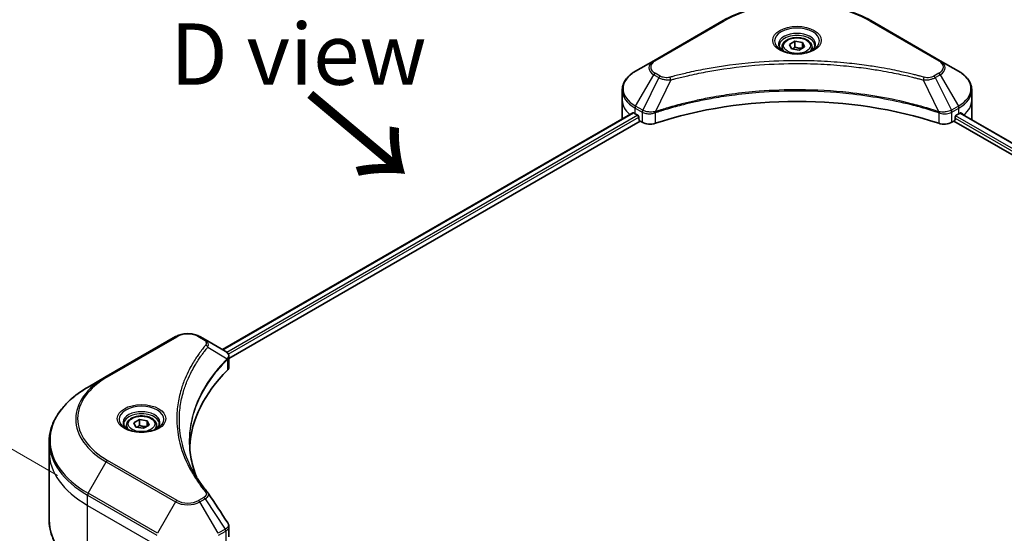
# Model space of a CAD drawing. Units: millimetres. Extents: x -2284 to 8529, y 40 to 1726.
# Drawn here: x -2094 to -1853, y 1308 to 1434 of the extents above; entities that cross this region are included whole.
import ezdxf

# ---------------------------------------------------------------- set-up
doc = ezdxf.new("R2010")
doc.units = ezdxf.units.MM
doc.header["$LTSCALE"] = 5
doc.layers.get('Defpoints').update_dxf_attribs({"lineweight": 25})
for name, color, linetype, lineweight in [('Dimension (ISO)', 7, 'Continuous', 18), ('Symbol (ISO)', 7, 'Continuous', 18), ('Visible (ISO)', 7, 'Continuous', 35), ('Visible Narrow (ISO)', 7, 'Continuous', 25)]:
    doc.layers.add(name, color=color, linetype=linetype, lineweight=lineweight)
doc.styles.add('Note Text (TK)', font='MS PGothic.ttf')
doc.dimstyles.new('Default - Method 1b (TK)', dxfattribs={"dimscale": 5, "dimtxt": 2.5, "dimasz": 2.5, "dimexe": 1, "dimexo": 1.5, "dimgap": 1, "dimtad": 1, "dimrnd": 1e-08, "dimdsep": 46, "dimtxsty": 'Note Text (TK)', "dimblk": 'OPEN', "dimcen": 0.09, "dimdle": 5, "dimclrd": 100, "dimclre": 100, "dimclrt": 7, "dimadec": 1, "dimazin": 1, "dimtfac": 1, "dimtmove": 0, "dimatfit": 3, "dimldrblk": 'OPEN', "dimfxl": 1, "dimtolj": 1, "dimlwd": -1, "dimlwe": -1, "dimarcsym": 0})

# ---------------------------------------------------------------- blocks, each defined once
blk = doc.blocks.new('_Open')
at = {"color": 0, "linetype": 'ByBlock', "lineweight": -2}
for p, q in [((-1, 0.167), (0, 0)), ((-1, -0.167), (0, 0)), ((0, 0), (-1, 0))]:
    blk.add_line(p, q, dxfattribs=at)
blk = doc.blocks.new('*D39')
at = {"layer": 'Defpoints', "color": 0}
for p in [(-2145.82, 1357.57), (-2076.87, 1317.76), (-2076.87, 1122.57)]:
    blk.add_point(p, dxfattribs=at)
at = {"layer": 'Dimension (ISO)', "color": 100}
for p, q in [((-2084.37, 1322.09), (-2150.82, 1360.45)), ((-2145.82, 1174.88), (-2145.82, 1345.07)), ((-2084.37, 1126.9), (-2150.82, 1165.27))]:
    blk.add_line(p, q, dxfattribs=at)
at = {"layer": 'Dimension (ISO)', "color": 100, "xscale": 12.5, "yscale": 12.5, "zscale": 12.5}
for p, rotation in [((-2145.82, 1357.57), 90), ((-2145.82, 1162.38), 270)]:
    blk.add_blockref('_Open', p, dxfattribs=dict(at, rotation=rotation))
at = {"layer": 'Dimension (ISO)', "color": 7, "insert": (-2155.92, 1248.94), "char_height": 12.5, "attachment_point": 4, "rotation": 90, "style": 'Note Text (TK)'}
blk.add_mtext('\\A1;{\\Q30.000;\\W0.816;\\H0.816x;189}', dxfattribs=at)

msp = doc.modelspace()

# ---------------------------------------------------------------- linework, layer by layer
at = {"layer": 'Visible (ISO)'}
for p, q in [((-1921.5845, 1433.3819), (-1938.5551, 1423.584)), ((-1868.5111, 1423.584), (-1885.4817, 1433.3819)), ((-1905.392, 1427.5438), (-1904.0312, 1428.3295)), ((-1904.0312, 1428.3295), (-1902.1723, 1428.0419)), ((-1904.0312, 1426.9142), (-1904.0312, 1428.3295)), ((-1902.1723, 1428.0419), (-1901.6742, 1426.9687)), ((-1902.1723, 1428.0419), (-1902.1723, 1426.6811)), ((-1907.1998, 1426.9297), (-1907.1998, 1426.103)), ((-1904.8939, 1426.4706), (-1905.392, 1427.5438)), ((-1903.035, 1426.183), (-1904.8939, 1426.4706)), ((-1901.6742, 1426.9687), (-1903.035, 1426.183)), ((-1899.8664, 1426.9297), (-1899.8664, 1426.103)), ((-1938.5551, 1423.584), (-1942.993, 1421.0217)), ((-1864.0732, 1421.0217), (-1868.5111, 1423.584)), ((-1946.2553, 1413.8657), (-1946.2553, 1416.3619)), ((-1860.8109, 1413.8657), (-1860.8109, 1416.3619)), ((-1946.2553, 1409.5111), (-1946.2553, 1413.8657)), ((-1860.8109, 1409.5111), (-1860.8109, 1413.8657)), ((-2043.9963, 1352.8918), (-1943.6507, 1410.8263)), ((-2042.4326, 1350.764), (-1941.9054, 1408.8034)), ((-1943.1311, 1410.5997), (-1942.4711, 1410.2187)), ((-1942.1883, 1409.7288), (-1942.1883, 1409.2933)), ((-1941.9054, 1408.8034), (-1941.3903, 1408.506)), ((-1865.6759, 1408.506), (-1865.1608, 1408.8034)), ((-1865.1608, 1408.8034), (-1547.7875, 1225.5679)), ((-1864.8779, 1409.2933), (-1864.8779, 1409.7288)), ((-1864.5951, 1410.2187), (-1863.9351, 1410.5997)), ((-1863.6674, 1410.76), (-1546.4073, 1227.5897)), ((-2055.4634, 1356.0869), (-2072.434, 1346.2889)), ((-2048.2698, 1355.3591), (-2049.5304, 1356.0869)), ((-2048.2698, 1355.3591), (-2043.3662, 1352.528)), ((-2042.4326, 1348.6296), (-2042.4326, 1351.1604)), ((-2072.434, 1346.2889), (-2076.8719, 1343.7267)), ((-2067.4773, 1334.3934), (-2067.4773, 1333.5667)), ((-2065.6696, 1335.0075), (-2064.3087, 1335.7932)), ((-2065.1715, 1333.9343), (-2065.6696, 1335.0075)), ((-2063.3125, 1333.6467), (-2065.1715, 1333.9343)), ((-2064.3087, 1335.7932), (-2062.4498, 1335.5056)), ((-2064.3087, 1334.378), (-2064.3087, 1335.7932)), ((-2061.9517, 1334.4324), (-2063.3125, 1333.6467)), ((-2062.4498, 1335.5056), (-2061.9517, 1334.4324)), ((-2062.4498, 1335.5056), (-2062.4498, 1334.1448)), ((-2060.144, 1334.3934), (-2060.144, 1333.5667)), ((-2086.3826, 1327.8614), (-2086.3826, 1330.3576)), ((-2086.3826, 1311.2126), (-2086.3826, 1327.8614)), ((-2042.4326, 1307.0932), (-2042.4326, 1309.624))]:
    msp.add_line(p, q, dxfattribs=at)
for centre, major_axis, ratio, start_param, end_param in [((-1903.5331, 1373.5852), (69.3333, 0), 0.57735027, 1.04765332, 2.09393933), ((-1871.4776, 1415.6076), (-10.6509, 7.4461), 0.07779162, 3.81387335, 3.90751018), ((-1935.5886, 1409.5111), (-10.6667, 0), 0.57735027, 0, 0.03015059), ((-1935.5886, 1414.9544), (10.6667, 0), 0.57735027, 3.88203974, 3.92699082), ((-1942.4711, 1409.8921), (-0.2, 0.3464), 0.57735027, 3.92699082, 5.49778714), ((-1941.9054, 1409.13), (-0.2, 0.3464), 0.57735027, 0.78539816, 2.35619449), ((-1939.5047, 1409.5947), (2.6667, 0), 0.57735027, 3.92699082, 5.23553198), ((-1867.5615, 1409.5947), (2.6667, 0), 0.57735027, 4.18924598, 5.49778714), ((-1865.1608, 1409.13), (-0.2, -0.3464), 0.57735027, 0.78539816, 2.35619449), ((-1864.5951, 1409.8921), (-0.2, -0.3464), 0.57735027, 3.92699082, 5.49778714), ((-1871.4776, 1414.9544), (10.6667, 0), 0.57735027, 5.49778714, 5.54273822), ((-1871.4776, 1415.6076), (-10.6509, 7.4461), 0.07779162, 3.78580803, 3.81387335), ((-1871.4776, 1409.5111), (10.6667, 0), 0.57735027, 6.22013231, 6.28318531), ((-2044.077, 1349.871), (-1.0653, 2.8654), 0.76640476, 5.52785131, 5.52857845), ((-2045.0993, 1348.6296), (2.6667, 0), 0.57735027, 5.7600423, 6.28318531), ((-1982.7291, 1327.8614), (-69.3333, 0), 0.57735027, 5.7600423, 6.25033406), ((-2049.3214, 1316.8629), (1.9802, 0.527), 0.82744179, 0.27049221, 0.36261393)]:
    msp.add_ellipse(centre, major_axis=major_axis, ratio=ratio, start_param=start_param, end_param=end_param, dxfattribs=at)
for points, knots in [([(-1921.5845, 1433.3819), (-1919.6768, 1434.4834), (-1917.4798, 1435.4036), (-1912.7142, 1436.8055), (-1910.1461, 1437.2868), (-1904.8811, 1437.7683), (-1902.1851, 1437.7683), (-1896.9201, 1437.2868), (-1894.352, 1436.8055), (-1889.5864, 1435.4036), (-1887.3895, 1434.4834), (-1885.4817, 1433.3819)], [3.14159265, 3.14159265, 3.14159265, 3.14159265, 3.45575192, 3.45575192, 3.76991118, 3.76991118, 4.08407045, 4.08407045, 4.39822972, 4.39822972, 4.71238898, 4.71238898, 4.71238898, 4.71238898]), ([(-1907.1998, 1426.9297), (-1907.1998, 1427.1581), (-1907.1459, 1427.3856), (-1906.9389, 1427.8245), (-1906.7789, 1428.033), (-1906.3571, 1428.4254), (-1906.0842, 1428.6033), (-1905.4596, 1428.8993), (-1905.1053, 1429.0152), (-1904.3595, 1429.1717), (-1903.9685, 1429.2127), (-1903.1866, 1429.2183), (-1902.7959, 1429.1832), (-1902.0491, 1429.0393), (-1901.6932, 1428.9303), (-1901.0488, 1428.6428), (-1900.7607, 1428.4638), (-1900.2932, 1428.0465), (-1900.1103, 1427.8085), (-1899.9119, 1427.3494), (-1899.8664, 1427.1398), (-1899.8664, 1426.9297)], [5.49778714, 5.49778714, 5.49778714, 5.49778714, 5.76358151, 5.76358151, 6.05320602, 6.05320602, 6.38130093, 6.38130093, 6.7200118, 6.7200118, 7.05614499, 7.05614499, 7.3907044, 7.3907044, 7.72661984, 7.72661984, 8.06527209, 8.06527209, 8.39487174, 8.39487174, 8.6393798, 8.6393798, 8.6393798, 8.6393798]), ([(-1907.0342, 1425.9763), (-1907.0791, 1426.0084), (-1907.1222, 1426.0409), (-1907.2893, 1426.1737), (-1907.3978, 1426.2765), (-1907.5788, 1426.4817), (-1907.6514, 1426.5839), (-1907.7634, 1426.7829), (-1907.8029, 1426.8796), (-1907.8543, 1427.067), (-1907.8664, 1427.1578), (-1907.8664, 1427.2485)], [1.676424822, 1.676424822, 1.676424822, 1.676424822, 1.727875959, 1.727875959, 1.884955592, 1.884955592, 2.042035225, 2.042035225, 2.199114858, 2.199114858, 2.35619449, 2.35619449, 2.35619449, 2.35619449]), ([(-1907.402, 1426.1695), (-1907.0332, 1425.9566), (-1906.5976, 1425.7698), (-1905.6314, 1425.4746), (-1905.1, 1425.3673), (-1903.9961, 1425.2485), (-1903.4235, 1425.238), (-1902.3014, 1425.3167), (-1901.7522, 1425.4061), (-1900.7398, 1425.6716), (-1900.2763, 1425.8472), (-1899.8044, 1426.0908), (-1899.7332, 1426.1297), (-1899.6642, 1426.1695)], [4.71238898, 4.71238898, 4.71238898, 4.71238898, 5.01119213, 5.01119213, 5.31351931, 5.31351931, 5.61874121, 5.61874121, 5.92425149, 5.92425149, 6.22732827, 6.22732827, 6.28318531, 6.28318531, 6.28318531, 6.28318531]), ([(-1899.1998, 1427.2485), (-1899.1998, 1427.1578), (-1899.2119, 1427.067), (-1899.2633, 1426.8796), (-1899.3028, 1426.7829), (-1899.4148, 1426.5839), (-1899.4874, 1426.4817), (-1899.6684, 1426.2765), (-1899.7769, 1426.1737), (-1899.944, 1426.0409), (-1899.9871, 1426.0084), (-1900.032, 1425.9763)], [5.497787144, 5.497787144, 5.497787144, 5.497787144, 5.654866776, 5.654866776, 5.811946409, 5.811946409, 5.969026042, 5.969026042, 6.126105675, 6.126105675, 6.177556812, 6.177556812, 6.177556812, 6.177556812]), ([(-1942.993, 1421.0217), (-1943.3894, 1420.7929), (-1943.7578, 1420.5442), (-1944.4293, 1420.0106), (-1944.7325, 1419.7256), (-1945.2646, 1419.1227), (-1945.4935, 1418.8047), (-1945.8669, 1418.1412), (-1946.0113, 1417.7956), (-1946.2056, 1417.0873), (-1946.2553, 1416.7247), (-1946.2553, 1416.3619)], [3.141592654, 3.141592654, 3.141592654, 3.141592654, 3.298672286, 3.298672286, 3.455751919, 3.455751919, 3.612831552, 3.612831552, 3.769911184, 3.769911184, 3.926990817, 3.926990817, 3.926990817, 3.926990817]), ([(-1860.8109, 1416.3619), (-1860.8109, 1416.7247), (-1860.8606, 1417.0873), (-1861.055, 1417.7956), (-1861.1994, 1418.1412), (-1861.5727, 1418.8047), (-1861.8016, 1419.1227), (-1862.3337, 1419.7256), (-1862.6369, 1420.0106), (-1863.3084, 1420.5442), (-1863.6768, 1420.7929), (-1864.0732, 1421.0217)], [0.785398163, 0.785398163, 0.785398163, 0.785398163, 0.942477796, 0.942477796, 1.099557429, 1.099557429, 1.256637061, 1.256637061, 1.413716694, 1.413716694, 1.570796327, 1.570796327, 1.570796327, 1.570796327]), ([(-1943.4624, 1410.7998), (-1943.4963, 1410.8212), (-1943.5323, 1410.8361), (-1943.5978, 1410.8453), (-1943.6274, 1410.8398), (-1943.6507, 1410.8263)], [0.1356732242, 0.1356732242, 0.1356732242, 0.1356732242, 0.1469944231, 0.1469944231, 0.1583046754, 0.1583046754, 0.1583046754, 0.1583046754]), ([(-1863.3994, 1410.8152), (-1863.4046, 1410.8194), (-1863.4099, 1410.8231), (-1863.4387, 1410.8398), (-1863.4684, 1410.8453), (-1863.534, 1410.8361), (-1863.5699, 1410.8212), (-1863.6038, 1410.7998)], [0.1103900742, 0.1103900742, 0.1103900742, 0.1103900742, 0.1130634845, 0.1130634845, 0.1243846834, 0.1243846834, 0.1357058823, 0.1357058823, 0.1357058823, 0.1357058823]), ([(-2055.4634, 1356.0869), (-2055.1353, 1356.2763), (-2054.768, 1356.4291), (-2053.9834, 1356.6599), (-2053.5661, 1356.7377), (-2052.7142, 1356.8156), (-2052.2796, 1356.8156), (-2051.4277, 1356.7377), (-2051.0105, 1356.6599), (-2050.2259, 1356.4291), (-2049.8585, 1356.2763), (-2049.5304, 1356.0869)], [4.71238898, 4.71238898, 4.71238898, 4.71238898, 5.02654825, 5.02654825, 5.34070751, 5.34070751, 5.65486678, 5.65486678, 5.96902604, 5.96902604, 6.28318531, 6.28318531, 6.28318531, 6.28318531]), ([(-2043.3471, 1352.5168), (-2043.2492, 1352.4593), (-2043.156, 1352.3963), (-2042.9808, 1352.2581), (-2042.8987, 1352.1829), (-2042.749, 1352.0182), (-2042.6812, 1351.9286), (-2042.5656, 1351.7333), (-2042.5178, 1351.6274), (-2042.4511, 1351.4017), (-2042.4326, 1351.2817), (-2042.4326, 1351.1604)], [0, 0, 0, 0, 0.023575597, 0.023575597, 0.047151194, 0.047151194, 0.070726791, 0.070726791, 0.094302388, 0.094302388, 0.117877985, 0.117877985, 0.117877985, 0.117877985]), ([(-2076.8719, 1343.7267), (-2078.0582, 1343.0418), (-2079.1542, 1342.3013), (-2081.1388, 1340.7242), (-2082.0275, 1339.8876), (-2083.5738, 1338.1355), (-2084.2314, 1337.2198), (-2085.2952, 1335.3297), (-2085.7011, 1334.355), (-2086.2449, 1332.3728), (-2086.3826, 1331.3653), (-2086.3826, 1330.3576)], [1.570796327, 1.570796327, 1.570796327, 1.570796327, 1.727875959, 1.727875959, 1.884955592, 1.884955592, 2.042035225, 2.042035225, 2.199114858, 2.199114858, 2.35619449, 2.35619449, 2.35619449, 2.35619449]), ([(-2067.4773, 1334.3934), (-2067.4773, 1334.6219), (-2067.4234, 1334.8494), (-2067.2165, 1335.2882), (-2067.0565, 1335.4967), (-2066.6347, 1335.8891), (-2066.3618, 1336.067), (-2065.7371, 1336.363), (-2065.3828, 1336.4789), (-2064.6371, 1336.6354), (-2064.246, 1336.6764), (-2063.4641, 1336.682), (-2063.0735, 1336.647), (-2062.3266, 1336.5031), (-2061.9707, 1336.394), (-2061.3264, 1336.1065), (-2061.0383, 1335.9276), (-2060.5707, 1335.5102), (-2060.3879, 1335.2722), (-2060.1895, 1334.8131), (-2060.144, 1334.6036), (-2060.144, 1334.3934)], [5.49778714, 5.49778714, 5.49778714, 5.49778714, 5.76358151, 5.76358151, 6.05320602, 6.05320602, 6.38130093, 6.38130093, 6.7200118, 6.7200118, 7.05614499, 7.05614499, 7.3907044, 7.3907044, 7.72661984, 7.72661984, 8.06527209, 8.06527209, 8.39487174, 8.39487174, 8.6393798, 8.6393798, 8.6393798, 8.6393798]), ([(-2067.3117, 1333.4401), (-2067.3566, 1333.4721), (-2067.3997, 1333.5046), (-2067.5669, 1333.6374), (-2067.6753, 1333.7402), (-2067.8563, 1333.9454), (-2067.9289, 1334.0476), (-2068.0409, 1334.2467), (-2068.0805, 1334.3433), (-2068.1319, 1334.5307), (-2068.144, 1334.6215), (-2068.144, 1334.7122)], [3.247221149, 3.247221149, 3.247221149, 3.247221149, 3.298672286, 3.298672286, 3.455751919, 3.455751919, 3.612831552, 3.612831552, 3.769911184, 3.769911184, 3.926990817, 3.926990817, 3.926990817, 3.926990817]), ([(-2059.4773, 1334.7122), (-2059.4773, 1334.6215), (-2059.4894, 1334.5307), (-2059.5408, 1334.3433), (-2059.5803, 1334.2467), (-2059.6923, 1334.0476), (-2059.7649, 1333.9454), (-2059.946, 1333.7402), (-2060.0544, 1333.6374), (-2060.2216, 1333.5046), (-2060.2646, 1333.4721), (-2060.3095, 1333.4401)], [0.785398163, 0.785398163, 0.785398163, 0.785398163, 0.942477796, 0.942477796, 1.099557429, 1.099557429, 1.256637061, 1.256637061, 1.413716694, 1.413716694, 1.465167832, 1.465167832, 1.465167832, 1.465167832]), ([(-2067.6795, 1333.6332), (-2067.3108, 1333.4203), (-2066.8752, 1333.2335), (-2065.9089, 1332.9384), (-2065.3775, 1332.831), (-2064.2736, 1332.7122), (-2063.701, 1332.7017), (-2062.579, 1332.7804), (-2062.0297, 1332.8698), (-2061.0174, 1333.1354), (-2060.5539, 1333.3109), (-2060.082, 1333.5545), (-2060.0107, 1333.5934), (-2059.9418, 1333.6332)], [3.14159265, 3.14159265, 3.14159265, 3.14159265, 3.4403958, 3.4403958, 3.74272298, 3.74272298, 4.04794488, 4.04794488, 4.35345517, 4.35345517, 4.65653194, 4.65653194, 4.71238898, 4.71238898, 4.71238898, 4.71238898]), ([(-2050.3372, 1321.6895), (-2050.3498, 1321.7212), (-2050.3623, 1321.7529), (-2050.6554, 1322.4987), (-2050.9013, 1323.2167), (-2051.3231, 1324.6586), (-2051.499, 1325.3824), (-2051.7806, 1326.834), (-2051.8863, 1327.5617), (-2052.0272, 1329.019), (-2052.0624, 1329.7486), (-2052.0624, 1330.4782)], [1.55499619, 1.55499619, 1.55499619, 1.55499619, 1.56799787, 1.56799787, 1.86071038, 1.86071038, 2.15342288, 2.15342288, 2.44613539, 2.44613539, 2.73884789, 2.73884789, 2.73884789, 2.73884789]), ([(-2051.4208, 1323.5681), (-2051.2168, 1323.1835), (-2051.0028, 1322.8005), (-2050.5551, 1322.0378), (-2050.3213, 1321.6582), (-2049.8343, 1320.9028), (-2049.581, 1320.527), (-2049.0551, 1319.7796), (-2048.7824, 1319.4079), (-2048.2179, 1318.6691), (-2047.9307, 1318.3077), (-2047.6247, 1317.9369)], [4.024932757, 4.024932757, 4.024932757, 4.024932757, 4.185188705, 4.185188705, 4.345444652, 4.345444652, 4.5057006, 4.5057006, 4.665956547, 4.665956547, 4.826212494, 4.826212494, 4.826212494, 4.826212494]), ([(-2076.8719, 1297.8435), (-2078.0582, 1298.5284), (-2079.1542, 1299.2689), (-2081.1388, 1300.846), (-2082.0275, 1301.6826), (-2083.5738, 1303.4347), (-2084.2314, 1304.3503), (-2085.2952, 1306.2405), (-2085.7011, 1307.2152), (-2086.2449, 1309.1974), (-2086.3826, 1310.2049), (-2086.3826, 1311.2126)], [3.141592654, 3.141592654, 3.141592654, 3.141592654, 3.298672286, 3.298672286, 3.455751919, 3.455751919, 3.612831552, 3.612831552, 3.769911184, 3.769911184, 3.926990817, 3.926990817, 3.926990817, 3.926990817]), ([(-2042.7258, 1310.5419), (-2042.6906, 1310.4887), (-2042.6577, 1310.4337), (-2042.5977, 1310.3203), (-2042.5704, 1310.2618), (-2042.5225, 1310.1415), (-2042.5018, 1310.0796), (-2042.468, 1309.9531), (-2042.4549, 1309.8884), (-2042.4372, 1309.7572), (-2042.4326, 1309.6907), (-2042.4326, 1309.624)], [0.0140408951, 0.0140408951, 0.0140408951, 0.0140408951, 0.027014678, 0.027014678, 0.0399884609, 0.0399884609, 0.0529622438, 0.0529622438, 0.0659360267, 0.0659360267, 0.0789098096, 0.0789098096, 0.0789098096, 0.0789098096])]:
    msp.add_open_spline(points, degree=3, knots=knots, dxfattribs=at)
for points, weights in [([(-1904.0312, 1426.9142), (-1904.3652, 1426.6101), (-1904.6548, 1426.4336)], [1, 1.07039454817, 1.07672477615]), ([(-1902.2813, 1426.6181), (-1903.1438, 1426.5604), (-1904.0312, 1426.9142)], [1.01523736138, 1.14666441016, 1]), ([(-2064.3087, 1334.378), (-2064.6427, 1334.0738), (-2064.9323, 1333.8973)], [1, 1.07039454817, 1.07672477615]), ([(-2062.5589, 1334.0818), (-2063.4214, 1334.0242), (-2064.3087, 1334.378)], [1.01523736138, 1.14666441016, 1])]:
    msp.add_rational_spline(points, weights, degree=2, dxfattribs=at)
msp.add_open_spline([(-2047.5297, 1317.8086), (-2045.9301, 1315.3851), (-2044.3287, 1312.963), (-2042.7258, 1310.5419)], degree=3, dxfattribs=at)
at = {"layer": 'Visible Narrow (ISO)'}
for p, q in [((-1938.2218, 1423.5509), (-1921.2512, 1433.3489)), ((-1885.815, 1433.3489), (-1868.8444, 1423.5509)), ((-1936.9611, 1419.7826), (-1938.2218, 1420.5104)), ((-1868.8444, 1420.5104), (-1870.1051, 1419.7826)), ((-1942.993, 1412.4719), (-1938.5551, 1420.1585)), ((-1937.2945, 1419.4307), (-1941.2667, 1411.4752)), ((-1938.5551, 1420.1585), (-1937.2945, 1419.4307)), ((-1934.394, 1418.867), (-1938.1058, 1411.1216)), ((-1872.6723, 1418.867), (-1868.9604, 1411.1216)), ((-1869.7717, 1419.4307), (-1868.5111, 1420.1585)), ((-1869.7717, 1419.4307), (-1865.7995, 1411.4752)), ((-1868.5111, 1420.1585), (-1864.0732, 1412.4719)), ((-1943.1311, 1410.5997), (-1943.1311, 1412.0072)), ((-1943.1311, 1412.0072), (-1941.4048, 1411.0106)), ((-1941.2667, 1411.4752), (-1942.993, 1412.4719)), ((-1941.3903, 1411.0021), (-1941.3903, 1408.506)), ((-1938.1724, 1408.261), (-1938.1724, 1410.8806)), ((-1868.8938, 1410.8806), (-1868.8938, 1408.261)), ((-1864.0732, 1412.4719), (-1865.7995, 1411.4752)), ((-1865.6759, 1408.506), (-1865.6759, 1411.0021)), ((-1865.6614, 1411.0106), (-1863.9351, 1412.0072)), ((-1863.9351, 1410.5997), (-1863.9351, 1412.0072)), ((-1863.4331, 1410.8346), (-1863.3994, 1410.8152)), ((-2043.8792, 1352.8241), (-1943.4624, 1410.7998)), ((-1942.4711, 1410.2187), (-2042.9369, 1352.2147)), ((-2042.5861, 1351.7641), (-1942.1883, 1409.7288)), ((-1864.8779, 1409.5111), (-1547.7107, 1226.3945)), ((-1547.4188, 1226.8792), (-1864.7423, 1410.086)), ((-1863.7431, 1410.7135), (-1546.4854, 1227.5446)), ((-1863.6274, 1410.7849), (-1862.7835, 1410.2977)), ((-2072.1007, 1346.2559), (-2055.1301, 1356.0539)), ((-2049.8638, 1356.0539), (-2048.6031, 1355.3261)), ((-2047.5863, 1353.5154), (-2042.8738, 1350.6338)), ((-2042.7893, 1350.48), (-2042.7893, 1347.8604)), ((-2076.8719, 1317.7583), (-2072.434, 1325.4449)), ((-2072.434, 1325.4449), (-2055.4634, 1315.647)), ((-2055.1301, 1315.9989), (-2072.1007, 1325.7968)), ((-2077.01, 1314.7975), (-2077.01, 1317.2936)), ((-2077.01, 1317.2936), (-2060.0394, 1307.4957)), ((-2059.9013, 1307.9603), (-2076.8719, 1317.7583)), ((-2077.01, 1314.7975), (-2060.0394, 1304.9995)), ((-2077.01, 1298.1487), (-2077.01, 1314.7975)), ((-2055.4634, 1315.647), (-2059.9013, 1307.9603)), ((-2048.6031, 1316.7267), (-2049.8638, 1315.9989)), ((-2049.5304, 1315.647), (-2048.2698, 1316.3748)), ((-2045.0925, 1307.9603), (-2049.5304, 1315.647)), ((-2048.2698, 1316.3748), (-2043.3662, 1308.957)), ((-2043.3662, 1308.957), (-2045.0925, 1307.9603)), ((-2044.9545, 1307.4957), (-2043.2282, 1308.4924)), ((-2043.2137, 1308.5006), (-2043.2137, 1306.0045))]:
    msp.add_line(p, q, dxfattribs=at)
for centre, major_axis, ratio, start_param, end_param in [((-1903.5331, 1423.1193), (25.0572, 0), 0.57735027, 0.78539816, 2.35619449), ((-1921.2512, 1432.8046), (-0.3333, 0.5774), 0.57735027, 5.49778714, 6.28318531), ((-1885.815, 1432.8046), (0.3333, 0.5774), 0.57735027, 0, 0.78539816), ((-1903.5331, 1428.4032), (-5.4714, 0), 0.57735027, 2.35619449, 7.06858347), ((-1903.5331, 1427.6334), (4.5286, 0), 0.57735027, 5.59811367, 10.10984959), ((-1903.5331, 1427.2485), (-4.3333, 0), 0.57735027, 3.14159265, 6.28318531), ((-1903.5331, 1426.9297), (-3.6667, 0), 0.57735027, 0, 0.56017967), ((-1903.5331, 1426.9297), (3.6667, 0), 0.57735027, 5.72300564, 6.28318531), ((-1935.5886, 1421.8712), (-4.1953, 0), 0.57735027, 5.49778714, 7.06858347), ((-1935.5886, 1422.0307), (-3.7239, 0), 0.57735027, 5.49778714, 7.06858347), ((-1938.2218, 1423.0066), (-0.3333, 0.5774), 0.57735027, 5.49778714, 6.28318531), ((-1868.8444, 1423.0066), (0.3333, 0.5774), 0.57735027, 0, 0.78539816), ((-1871.4776, 1422.0307), (3.7239, 0), 0.57735027, 5.49778714, 7.06858347), ((-1871.4776, 1421.8712), (4.1953, 0), 0.57735027, 5.49778714, 7.06858347), ((-1935.5886, 1416.7468), (-10.4714, 0), 0.57735027, 5.49778714, 7.06858347), ((-1938.2218, 1419.9661), (-0.3333, -0.5774), 0.57735027, 3.92699082, 4.71238898), ((-1868.8444, 1419.9661), (0.3333, -0.5774), 0.57735027, 1.57079633, 2.35619449), ((-1871.4776, 1416.7468), (10.4714, 0), 0.57735027, 5.49778714, 7.06858347), ((-1936.9611, 1419.2383), (-0.3333, -0.5774), 0.57735027, 3.92699082, 4.71238898), ((-1934.6572, 1418.9702), (0.1768, -0.6428), 0.35119009, 1.31403463, 2.47714191), ((-1872.409, 1418.9702), (-0.1768, -0.6428), 0.35119009, 3.8060434, 4.96915068), ((-1870.1051, 1419.2383), (0.3333, -0.5774), 0.57735027, 1.57079633, 2.35619449), ((-1935.5886, 1416.3619), (-10.6667, 0), 0.57735027, 0, 0.78539816), ((-1871.4776, 1416.3619), (10.6667, 0), 0.57735027, 5.49778714, 6.28318531), ((-1935.5886, 1413.8657), (-10.6667, 0), 0.57735027, 0, 0.59884909), ((-1871.4776, 1413.8657), (10.6667, 0), 0.57735027, 5.66523522, 6.28318531), ((-1942.6597, 1412.2794), (-0.3333, -0.5774), 0.57735027, 4.71238898, 5.49778714), ((-1940.9334, 1411.2827), (0.3333, 0.5774), 0.57735027, 1.57079633, 2.35619449), ((-1940.9189, 1411.2743), (-0.338, -0.5746), 0.57192456, 4.71650889, 5.50242059), ((-1938.5055, 1411.214), (-0.2831, 0.6036), 0.32125202, 3.98495359, 4.38504572), ((-1938.4182, 1411.2494), (0.2098, -0.6328), 0.40712817, 0.88674396, 1.23511653), ((-1868.6481, 1411.2494), (0.2098, 0.6328), 0.40712817, 1.90647612, 2.25484869), ((-1868.5607, 1411.214), (-0.2831, -0.6036), 0.32125202, 5.03973224, 5.43982437), ((-1866.1473, 1411.2743), (-0.338, 0.5746), 0.57192456, 3.92235737, 4.70826907), ((-1866.1328, 1411.2827), (0.3333, -0.5774), 0.57735027, 0.78539816, 1.57079633), ((-1864.4065, 1412.2794), (-0.3333, 0.5774), 0.57735027, 3.92699082, 4.71238898), ((-2055.1301, 1355.5095), (-0.3333, 0.5774), 0.57735027, 5.49778714, 6.28318531), ((-2052.4969, 1354.5336), (3.7239, 0), 0.57735027, 0.78539816, 2.35619449), ((-2049.8638, 1355.5095), (0.3333, 0.5774), 0.57735027, 0, 0.78539816), ((-2048.6031, 1354.7817), (0.3333, 0.5774), 0.57735027, 0, 0.78539816), ((-2048.1389, 1353.4515), (0.5142, -0.4243), 0.7371107, 0.95417388, 2.11728116), ((-2043.4171, 1350.6283), (-0.4726, 0.4702), 0.70765843, 3.75530177, 4.10367434), ((-2043.3668, 1350.6723), (0.4051, -0.5295), 0.7825254, 0.71441804, 1.11451017), ((-2054.3826, 1336.0264), (-25.0572, 0), 0.57735027, 5.49778714, 7.06858347), ((-2054.3826, 1335.8669), (-25.5286, 0), 0.57735027, 5.49778714, 7.06858347), ((-2072.1007, 1345.7116), (-0.3333, 0.5774), 0.57735027, 5.49778714, 6.28318531), ((-2054.3826, 1330.7425), (-31.8047, 0), 0.57735027, 5.49778714, 7.06858347), ((-2063.8106, 1335.8669), (-5.4714, 0), 0.57735027, 2.35619449, 7.06858347), ((-2063.8106, 1335.0971), (4.5286, 0), 0.57735027, 5.59811367, 10.10984959), ((-2063.8106, 1334.7122), (-4.3333, 0), 0.57735027, 3.14159265, 6.28318531), ((-2063.8106, 1334.3934), (-3.6667, 0), 0.57735027, 0, 0.56017967), ((-2063.8106, 1334.3934), (3.6667, 0), 0.57735027, 5.72300564, 6.28318531), ((-2054.3826, 1330.3576), (-32, 0), 0.57735027, 0, 0.78539816), ((-2054.3826, 1327.8614), (-32, 0), 0.57735027, 0, 0.78539816), ((-2072.1007, 1325.2525), (0.3333, 0.5774), 0.57735027, 0.78539816, 1.57079633), ((-2076.5386, 1317.5658), (0.3333, 0.5774), 0.57735027, 1.57079633, 2.35619449), ((-2048.1389, 1317.5125), (0.5142, 0.4243), 0.7371107, 0, 1.02431149), ((-2055.1301, 1315.4545), (-0.3333, -0.5774), 0.57735027, 3.92699082, 4.71238898), ((-2052.4969, 1317.3597), (4.1953, 0), 0.57735027, 3.92699082, 5.49778714), ((-2052.4969, 1317.5191), (-3.7239, 0), 0.57735027, 0.78539816, 2.35619449), ((-2049.8638, 1315.4545), (0.3333, -0.5774), 0.57735027, 1.57079633, 2.35619449), ((-2048.6031, 1316.1823), (0.3333, -0.5774), 0.57735027, 1.57079633, 2.35619449), ((-2054.3826, 1311.2126), (-32, 0), 0.57735027, 0, 0.78539816), ((-2043.6996, 1308.7645), (-0.3333, 0.5774), 0.57735027, 3.92699082, 4.71238898), ((-2043.6851, 1308.7728), (0.3286, -0.58), 0.58272546, 0.79011911, 1.57603082)]:
    msp.add_ellipse(centre, major_axis=major_axis, ratio=ratio, start_param=start_param, end_param=end_param, dxfattribs=at)
for centre, major_axis in [((-1903.5331, 1428.5626), (-5.9428, 0)), ((-1903.5331, 1427.2563), (-3.2667, 0)), ((-2063.8106, 1336.0264), (5.9428, 0)), ((-2063.8106, 1334.72), (-3.2667, 0))]:
    msp.add_ellipse(centre, major_axis=major_axis, ratio=0.57735027, dxfattribs=at)
for points, knots in [([(-1872.409, 1419.5145), (-1872.5471, 1419.5525), (-1872.6854, 1419.5903), (-1872.9933, 1419.6737), (-1873.1629, 1419.7192), (-1873.58, 1419.8298), (-1873.8278, 1419.8946), (-1874.3992, 1420.0418), (-1874.7232, 1420.1236), (-1875.4707, 1420.3086), (-1875.895, 1420.4108), (-1876.8746, 1420.6406), (-1877.4311, 1420.7664), (-1878.717, 1421.0468), (-1879.4482, 1421.1985), (-1881.0742, 1421.5188), (-1881.9709, 1421.6842), (-1884.0784, 1422.047), (-1885.2932, 1422.2364), (-1888.1053, 1422.6295), (-1889.7078, 1422.8206), (-1893.4152, 1423.1875), (-1895.5266, 1423.3414), (-1899.8947, 1423.5474), (-1902.1524, 1423.5927), (-1907.5956, 1423.5546), (-1910.7797, 1423.4105), (-1918.0334, 1422.8018), (-1922.0819, 1422.2538), (-1927.5247, 1421.2255), (-1929.0136, 1420.9126), (-1931.4825, 1420.3401), (-1932.4728, 1420.0955), (-1933.7336, 1419.7646), (-1934.0132, 1419.69), (-1934.4139, 1419.5813), (-1934.5356, 1419.548), (-1934.6572, 1419.5145)], [0, 0, 0, 0, 0.0344265, 0.0344265, 0.07650467, 0.07650467, 0.1377084, 0.1377084, 0.21727325, 0.21727325, 0.32070756, 0.32070756, 0.45517217, 0.45517217, 0.62997615, 0.62997615, 0.8417425, 0.8417425, 1.12477817, 1.12477817, 1.49272454, 1.49272454, 1.97105483, 1.97105483, 2.47873595, 2.47873595, 3.19579554, 3.19579554, 4.127973, 4.127973, 4.4843018, 4.4843018, 4.72660511, 4.72660511, 4.79590965, 4.79590965, 4.82621249, 4.82621249, 4.82621249, 4.82621249]), ([(-1934.394, 1418.867), (-1934.2723, 1418.8995), (-1934.1525, 1418.9329), (-1933.7551, 1419.0402), (-1933.4778, 1419.1139), (-1932.2275, 1419.4405), (-1931.2453, 1419.6821), (-1928.7971, 1420.2473), (-1927.3206, 1420.5562), (-1921.9236, 1421.5713), (-1917.9095, 1422.1123), (-1910.7177, 1422.7132), (-1907.5608, 1422.8554), (-1902.1642, 1422.893), (-1899.9259, 1422.8483), (-1895.5951, 1422.6449), (-1893.5018, 1422.493), (-1889.8259, 1422.1308), (-1888.237, 1421.9422), (-1885.4488, 1421.5541), (-1884.2442, 1421.3672), (-1882.1546, 1421.009), (-1881.2654, 1420.8457), (-1879.653, 1420.5295), (-1878.9279, 1420.3797), (-1877.6528, 1420.103), (-1877.101, 1419.9787), (-1876.1295, 1419.7519), (-1875.7088, 1419.6509), (-1874.9675, 1419.4683), (-1874.6461, 1419.3875), (-1874.0795, 1419.2423), (-1873.8338, 1419.1783), (-1873.4201, 1419.069), (-1873.2519, 1419.0241), (-1872.9466, 1418.9418), (-1872.8105, 1418.904), (-1872.6723, 1418.867)], [-4.82621249, -4.82621249, -4.82621249, -4.82621249, -4.79590965, -4.79590965, -4.72660511, -4.72660511, -4.4843018, -4.4843018, -4.127973, -4.127973, -3.19579554, -3.19579554, -2.47873595, -2.47873595, -1.97105483, -1.97105483, -1.49272454, -1.49272454, -1.12477817, -1.12477817, -0.8417425, -0.8417425, -0.62997615, -0.62997615, -0.45517217, -0.45517217, -0.32070756, -0.32070756, -0.21727325, -0.21727325, -0.1377084, -0.1377084, -0.07650467, -0.07650467, -0.0344265, -0.0344265, 0, 0, 0, 0]), ([(-1937.2945, 1419.4307), (-1937.056, 1419.2981), (-1936.7784, 1419.1852), (-1936.1987, 1419.0172), (-1935.9018, 1418.9575), (-1935.3541, 1418.889), (-1935.1085, 1418.8715), (-1934.7051, 1418.8616), (-1934.5487, 1418.8621), (-1934.394, 1418.867)], [-0.187504168, -0.187504168, -0.187504168, -0.187504168, -0.125670471, -0.125670471, -0.069816928, -0.069816928, -0.026852665, -0.026852665, 0, 0, 0, 0]), ([(-1934.6572, 1419.5145), (-1934.7649, 1419.4849), (-1934.8783, 1419.4621), (-1935.1799, 1419.42), (-1935.3722, 1419.4108), (-1935.8107, 1419.4252), (-1936.0557, 1419.4595), (-1936.5356, 1419.5795), (-1936.7668, 1419.6704), (-1936.9611, 1419.7826)], [0, 0, 0, 0, 0.026852665, 0.026852665, 0.069816928, 0.069816928, 0.125670471, 0.125670471, 0.187504168, 0.187504168, 0.187504168, 0.187504168]), ([(-1872.6723, 1418.867), (-1872.3991, 1418.8584), (-1872.122, 1418.8631), (-1871.4976, 1418.907), (-1871.1538, 1418.9573), (-1870.5879, 1419.0918), (-1870.356, 1419.1654), (-1870.0118, 1419.3069), (-1869.8872, 1419.3665), (-1869.7717, 1419.4307)], [-0.187502416, -0.187502416, -0.187502416, -0.187502416, -0.14010274, -0.14010274, -0.077834855, -0.077834855, -0.029936483, -0.029936483, 0, 0, 0, 0]), ([(-1870.1051, 1419.7826), (-1870.1991, 1419.7283), (-1870.3018, 1419.6789), (-1870.5867, 1419.5656), (-1870.7797, 1419.5106), (-1871.246, 1419.4244), (-1871.5264, 1419.4052), (-1872.0117, 1419.4313), (-1872.2188, 1419.4622), (-1872.409, 1419.5145)], [0, 0, 0, 0, 0.029936483, 0.029936483, 0.077834855, 0.077834855, 0.14010274, 0.14010274, 0.187502416, 0.187502416, 0.187502416, 0.187502416]), ([(-1868.9604, 1411.1216), (-1869.2325, 1411.2116), (-1869.5045, 1411.3011), (-1870.4401, 1411.6027), (-1871.1083, 1411.8098), (-1873.0413, 1412.3856), (-1874.3203, 1412.7384), (-1880.485, 1414.3063), (-1885.6006, 1415.2192), (-1894.8518, 1416.2162), (-1898.9405, 1416.4432), (-1906.2969, 1416.4739), (-1909.5638, 1416.354), (-1915.0552, 1415.9258), (-1917.2956, 1415.6857), (-1921.2135, 1415.1492), (-1922.9015, 1414.8787), (-1925.8525, 1414.3354), (-1927.1235, 1414.0775), (-1929.3474, 1413.5839), (-1930.306, 1413.3567), (-1931.8976, 1412.9553), (-1932.5358, 1412.7876), (-1933.83, 1412.4337), (-1934.4857, 1412.2471), (-1935.6364, 1411.9063), (-1936.1335, 1411.7547), (-1936.8701, 1411.5233), (-1937.1119, 1411.4463), (-1937.6047, 1411.287), (-1937.8551, 1411.2045), (-1938.1058, 1411.1216)], [-5.47772979, -5.47772979, -5.47772979, -5.47772979, -5.40661912, -5.40661912, -5.23453446, -5.23453446, -4.91295092, -4.91295092, -3.70555522, -3.70555522, -2.7767893, -2.7767893, -2.03555087, -2.03555087, -1.51897368, -1.51897368, -1.12160661, -1.12160661, -0.81593963, -0.81593963, -0.58081118, -0.58081118, -0.42169471, -0.42169471, -0.2557943, -0.2557943, -0.12817861, -0.12817861, -0.06549657, -0.06549657, 0, 0, 0, 0]), ([(-1938.0859, 1410.9157), (-1937.8359, 1410.9986), (-1937.5851, 1411.0805), (-1937.0924, 1411.239), (-1936.8507, 1411.3157), (-1936.1144, 1411.5461), (-1935.6174, 1411.6971), (-1934.4672, 1412.0363), (-1933.8118, 1412.2221), (-1932.5182, 1412.5744), (-1931.8803, 1412.7413), (-1930.2894, 1413.141), (-1929.3313, 1413.3671), (-1927.1086, 1413.8585), (-1925.8382, 1414.1152), (-1922.8889, 1414.6561), (-1921.2019, 1414.9254), (-1917.2864, 1415.4595), (-1915.0475, 1415.6985), (-1909.5596, 1416.1248), (-1906.295, 1416.2442), (-1898.9436, 1416.2136), (-1894.8577, 1415.9876), (-1885.6125, 1414.9951), (-1880.4998, 1414.0863), (-1874.338, 1412.5254), (-1873.0595, 1412.1742), (-1871.1273, 1411.6009), (-1870.4594, 1411.3948), (-1869.5241, 1411.0945), (-1869.2517, 1411.0057), (-1868.9803, 1410.9157)], [0, 0, 0, 0, 0.06549657, 0.06549657, 0.12817861, 0.12817861, 0.2557943, 0.2557943, 0.42169471, 0.42169471, 0.58081118, 0.58081118, 0.81593963, 0.81593963, 1.12160661, 1.12160661, 1.51897368, 1.51897368, 2.03555087, 2.03555087, 2.7767893, 2.7767893, 3.70555522, 3.70555522, 4.91295092, 4.91295092, 5.23453446, 5.23453446, 5.40661912, 5.40661912, 5.47772979, 5.47772979, 5.47772979, 5.47772979]), ([(-1941.4048, 1411.0106), (-1941.4024, 1411.0092), (-1941.4, 1411.0078), (-1941.3951, 1411.005), (-1941.3927, 1411.0035), (-1941.3903, 1411.0021)], [0, 0, 0, 0, 0.00076834265, 0.00076834265, 0.00153668531, 0.00153668531, 0.00153668531, 0.00153668531]), ([(-1941.3903, 1411.0021), (-1941.1447, 1410.8583), (-1940.8505, 1410.7462), (-1940.194, 1410.5996), (-1939.8295, 1410.5692), (-1939.1873, 1410.6018), (-1938.9091, 1410.6448), (-1938.4812, 1410.7601), (-1938.3224, 1410.8154), (-1938.1724, 1410.8806)], [-0.196787795, -0.196787795, -0.196787795, -0.196787795, -0.138164041, -0.138164041, -0.076757801, -0.076757801, -0.029522231, -0.029522231, 0, 0, 0, 0]), ([(-1941.2489, 1411.4652), (-1941.2519, 1411.4669), (-1941.2549, 1411.4686), (-1941.2608, 1411.4719), (-1941.2638, 1411.4735), (-1941.2667, 1411.4752)], [-0.00153668531, -0.00153668531, -0.00153668531, -0.00153668531, -0.00076834265, -0.00076834265, 0, 0, 0, 0]), ([(-1938.2308, 1411.1061), (-1938.3879, 1411.0767), (-1938.5495, 1411.0538), (-1938.9733, 1411.0121), (-1939.2379, 1411.0041), (-1939.8355, 1411.0302), (-1940.1652, 1411.0779), (-1940.7578, 1411.233), (-1941.0228, 1411.3375), (-1941.2489, 1411.4652)], [0, 0, 0, 0, 0.029522231, 0.029522231, 0.076757801, 0.076757801, 0.138164041, 0.138164041, 0.196787795, 0.196787795, 0.196787795, 0.196787795]), ([(-1938.1058, 1411.1216), (-1938.1273, 1411.1204), (-1938.1485, 1411.1184), (-1938.1902, 1411.1131), (-1938.2107, 1411.1099), (-1938.2308, 1411.1061)], [-0.00758618406, -0.00758618406, -0.00758618406, -0.00758618406, -0.00379309206, -0.00379309206, -0.00000000006, -0.00000000006, -0.00000000006, -0.00000000006]), ([(-1938.1724, 1410.8806), (-1938.1581, 1410.8874), (-1938.1437, 1410.8937), (-1938.1149, 1410.9055), (-1938.1004, 1410.9109), (-1938.0859, 1410.9157)], [0.00000000006, 0.00000000006, 0.00000000006, 0.00000000006, 0.00379309206, 0.00379309206, 0.00758618406, 0.00758618406, 0.00758618406, 0.00758618406]), ([(-1868.9803, 1410.9157), (-1868.9658, 1410.9109), (-1868.9513, 1410.9055), (-1868.9225, 1410.8937), (-1868.9081, 1410.8874), (-1868.8938, 1410.8806)], [0, 0, 0, 0, 0.003793092, 0.003793092, 0.007586184, 0.007586184, 0.007586184, 0.007586184]), ([(-1868.8354, 1411.1061), (-1868.8555, 1411.1099), (-1868.876, 1411.1131), (-1868.9177, 1411.1184), (-1868.9389, 1411.1204), (-1868.9604, 1411.1216)], [-0.007586184, -0.007586184, -0.007586184, -0.007586184, -0.003793092, -0.003793092, 0, 0, 0, 0]), ([(-1868.8938, 1410.8806), (-1868.6798, 1410.7875), (-1868.4477, 1410.7149), (-1867.8211, 1410.585), (-1867.4125, 1410.5635), (-1866.5159, 1410.6453), (-1866.0415, 1410.7881), (-1865.6759, 1411.0021)], [-0.196787795, -0.196787795, -0.196787795, -0.196787795, -0.154661595, -0.154661595, -0.087259675, -0.087259675, 0, 0, 0, 0]), ([(-1865.8173, 1411.4652), (-1866.1538, 1411.2751), (-1866.5771, 1411.1374), (-1867.3929, 1411.0126), (-1867.7701, 1410.998), (-1868.3781, 1411.0354), (-1868.6112, 1411.0642), (-1868.8354, 1411.1061)], [0, 0, 0, 0, 0.087259675, 0.087259675, 0.154661595, 0.154661595, 0.196787795, 0.196787795, 0.196787795, 0.196787795]), ([(-1865.7995, 1411.4752), (-1865.8025, 1411.4735), (-1865.8054, 1411.4719), (-1865.8113, 1411.4686), (-1865.8143, 1411.4669), (-1865.8173, 1411.4652)], [-0.00153668531, -0.00153668531, -0.00153668531, -0.00153668531, -0.00076834266, -0.00076834266, -0.00000000001, -0.00000000001, -0.00000000001, -0.00000000001]), ([(-1865.6759, 1411.0021), (-1865.6735, 1411.0035), (-1865.6711, 1411.005), (-1865.6663, 1411.0078), (-1865.6638, 1411.0092), (-1865.6614, 1411.0106)], [0.00000000001, 0.00000000001, 0.00000000001, 0.00000000001, 0.00076834266, 0.00076834266, 0.00153668531, 0.00153668531, 0.00153668531, 0.00153668531]), ([(-2048.1389, 1353.9959), (-2048.2047, 1353.9161), (-2048.2701, 1353.8363), (-2048.4145, 1353.6585), (-2048.4933, 1353.5606), (-2048.685, 1353.3198), (-2048.7972, 1353.1767), (-2049.0521, 1352.8469), (-2049.1938, 1352.6598), (-2049.5142, 1352.2282), (-2049.6912, 1351.9832), (-2050.0892, 1351.4177), (-2050.3072, 1351.0964), (-2050.7928, 1350.354), (-2051.0555, 1349.9318), (-2051.6104, 1348.993), (-2051.8969, 1348.4753), (-2052.5253, 1347.2586), (-2052.8533, 1346.5572), (-2053.5342, 1344.9336), (-2053.8652, 1344.0084), (-2054.5006, 1341.8679), (-2054.7672, 1340.6489), (-2055.1241, 1338.127), (-2055.2024, 1336.8235), (-2055.1365, 1333.6809), (-2054.8869, 1331.8425), (-2053.8326, 1327.6546), (-2052.8834, 1325.3172), (-2051.1024, 1322.1748), (-2050.5604, 1321.3152), (-2049.5688, 1319.8898), (-2049.145, 1319.318), (-2048.572, 1318.5901), (-2048.4427, 1318.4287), (-2048.2544, 1318.1973), (-2048.1968, 1318.1271), (-2048.1389, 1318.0569)], [0, 0, 0, 0, 0.0344265, 0.0344265, 0.07650467, 0.07650467, 0.1377084, 0.1377084, 0.21727325, 0.21727325, 0.32070756, 0.32070756, 0.45517217, 0.45517217, 0.62997615, 0.62997615, 0.8417425, 0.8417425, 1.12477817, 1.12477817, 1.49272454, 1.49272454, 1.97105483, 1.97105483, 2.47873595, 2.47873595, 3.19579554, 3.19579554, 4.127973, 4.127973, 4.4843018, 4.4843018, 4.72660511, 4.72660511, 4.79590965, 4.79590965, 4.82621249, 4.82621249, 4.82621249, 4.82621249]), ([(-2051.4208, 1323.5681), (-2052.4898, 1325.5832), (-2053.2916, 1327.6459), (-2054.2707, 1331.5368), (-2054.518, 1333.3589), (-2054.5832, 1336.4745), (-2054.5056, 1337.7669), (-2054.1521, 1340.268), (-2053.888, 1341.4771), (-2053.2587, 1343.6006), (-2052.9309, 1344.5186), (-2052.2564, 1346.1297), (-2051.9315, 1346.8258), (-2051.3091, 1348.0335), (-2051.0252, 1348.5474), (-2050.4756, 1349.4793), (-2050.2154, 1349.8985), (-2049.7344, 1350.6356), (-2049.5184, 1350.9546), (-2049.1242, 1351.5163), (-2048.9488, 1351.7595), (-2048.6314, 1352.1882), (-2048.491, 1352.3739), (-2048.2386, 1352.7016), (-2048.1274, 1352.8437), (-2047.9375, 1353.0828), (-2047.8595, 1353.1801), (-2047.7164, 1353.3567), (-2047.6517, 1353.4347), (-2047.5863, 1353.5154)], [-4.02493276, -4.02493276, -4.02493276, -4.02493276, -3.19579554, -3.19579554, -2.47873595, -2.47873595, -1.97105483, -1.97105483, -1.49272454, -1.49272454, -1.12477817, -1.12477817, -0.8417425, -0.8417425, -0.62997615, -0.62997615, -0.45517217, -0.45517217, -0.32070756, -0.32070756, -0.21727325, -0.21727325, -0.1377084, -0.1377084, -0.07650467, -0.07650467, -0.0344265, -0.0344265, 0, 0, 0, 0]), ([(-2048.6031, 1355.3261), (-2048.5091, 1355.2717), (-2048.4236, 1355.2125), (-2048.2273, 1355.048), (-2048.1321, 1354.9366), (-2047.9828, 1354.6674), (-2047.9495, 1354.5055), (-2047.9947, 1354.2253), (-2048.0483, 1354.1057), (-2048.1389, 1353.9959)], [0, 0, 0, 0, 0.029936483, 0.029936483, 0.077834855, 0.077834855, 0.14010274, 0.14010274, 0.187502416, 0.187502416, 0.187502416, 0.187502416]), ([(-2047.5863, 1353.5154), (-2047.4853, 1353.7228), (-2047.4416, 1353.9127), (-2047.4288, 1354.3245), (-2047.4893, 1354.5383), (-2047.6917, 1354.8827), (-2047.8121, 1355.0206), (-2048.053, 1355.2218), (-2048.1565, 1355.2936), (-2048.2698, 1355.3591)], [-0.187502416, -0.187502416, -0.187502416, -0.187502416, -0.14010274, -0.14010274, -0.077834855, -0.077834855, -0.029936483, -0.029936483, 0, 0, 0, 0]), ([(-2042.8738, 1350.6338), (-2043.0302, 1350.4763), (-2043.1844, 1350.3198), (-2043.706, 1349.7801), (-2044.0642, 1349.3946), (-2045.0601, 1348.2794), (-2045.6703, 1347.5414), (-2048.3824, 1343.9844), (-2049.9614, 1341.0321), (-2051.6859, 1335.6922), (-2052.0787, 1333.3319), (-2052.1319, 1329.0847), (-2051.9244, 1327.1984), (-2051.2029, 1324.1095), (-2050.8203, 1322.8968), (-2050.3417, 1321.6967)], [-5.47772979, -5.47772979, -5.47772979, -5.47772979, -5.40661912, -5.40661912, -5.23453446, -5.23453446, -4.91295092, -4.91295092, -3.70555522, -3.70555522, -2.7767893, -2.7767893, -2.03555087, -2.03555087, -1.55154, -1.55154, -1.55154, -1.55154]), ([(-2043.3662, 1352.528), (-2043.3633, 1352.5263), (-2043.3604, 1352.5246), (-2043.3546, 1352.5212), (-2043.3517, 1352.5195), (-2043.3488, 1352.5178)], [-0.00153668531, -0.00153668531, -0.00153668531, -0.00153668531, -0.00076834266, -0.00076834266, -0.00000000001, -0.00000000001, -0.00000000001, -0.00000000001]), ([(-2043.3488, 1352.5178), (-2043.019, 1352.3238), (-2042.7806, 1352.0794), (-2042.5718, 1351.604), (-2042.5519, 1351.3832), (-2042.6472, 1351.0146), (-2042.7142, 1350.8701), (-2042.8164, 1350.7236)], [0, 0, 0, 0, 0.087259675, 0.087259675, 0.154661595, 0.154661595, 0.196787795, 0.196787795, 0.196787795, 0.196787795]), ([(-2042.8164, 1350.7236), (-2042.8256, 1350.7104), (-2042.8349, 1350.6965), (-2042.8541, 1350.6667), (-2042.8638, 1350.6508), (-2042.8738, 1350.6338)], [-0.007586184, -0.007586184, -0.007586184, -0.007586184, -0.003793092, -0.003793092, 0, 0, 0, 0]), ([(-2042.7893, 1350.48), (-2042.6658, 1350.5818), (-2042.572, 1350.6973), (-2042.4594, 1350.9294), (-2042.433, 1351.0439), (-2042.4329, 1351.1604)], [-0.1967877948, -0.1967877948, -0.1967877948, -0.1967877948, -0.1546615949, -0.1546615949, -0.1178779852, -0.1178779852, -0.1178779852, -0.1178779852]), ([(-2052.0624, 1330.4782), (-2052.0624, 1330.5747), (-2052.0618, 1330.6711), (-2052.031, 1333.128), (-2051.6389, 1335.4874), (-2049.917, 1340.8268), (-2048.3403, 1343.7802), (-2045.6319, 1347.3404), (-2045.0225, 1348.0792), (-2044.0279, 1349.1957), (-2043.6702, 1349.5817), (-2043.1493, 1350.1222), (-2042.9951, 1350.2797), (-2042.8391, 1350.4365)], [2.73884789, 2.73884789, 2.73884789, 2.73884789, 2.7767893, 2.7767893, 3.70555522, 3.70555522, 4.91295092, 4.91295092, 5.23453446, 5.23453446, 5.40661912, 5.40661912, 5.47772979, 5.47772979, 5.47772979, 5.47772979]), ([(-2042.8391, 1350.4365), (-2042.8308, 1350.4448), (-2042.8224, 1350.4526), (-2042.8058, 1350.467), (-2042.7975, 1350.4737), (-2042.7893, 1350.48)], [0, 0, 0, 0, 0.003793092, 0.003793092, 0.007586184, 0.007586184, 0.007586184, 0.007586184]), ([(-2048.1389, 1318.0569), (-2048.0875, 1317.9947), (-2048.0481, 1317.9292), (-2047.975, 1317.7551), (-2047.9591, 1317.6441), (-2047.9841, 1317.3909), (-2048.0435, 1317.2495), (-2048.2514, 1316.9723), (-2048.4088, 1316.8389), (-2048.6031, 1316.7267)], [0, 0, 0, 0, 0.026852665, 0.026852665, 0.069816928, 0.069816928, 0.125670471, 0.125670471, 0.187504168, 0.187504168, 0.187504168, 0.187504168]), ([(-2048.2698, 1316.3748), (-2048.0357, 1316.5151), (-2047.8435, 1316.6733), (-2047.5753, 1316.9948), (-2047.4898, 1317.156), (-2047.4266, 1317.4402), (-2047.4283, 1317.5635), (-2047.4817, 1317.7235), (-2047.5023, 1317.7672), (-2047.5297, 1317.8086)], [-0.187504168, -0.187504168, -0.187504168, -0.187504168, -0.125670471, -0.125670471, -0.069816928, -0.069816928, -0.026852665, -0.026852665, -0.010060657, -0.010060657, -0.010060657, -0.010060657]), ([(-2042.7258, 1310.5419), (-2042.6967, 1310.498), (-2042.6721, 1310.4527), (-2042.5897, 1310.2663), (-2042.5673, 1310.1185), (-2042.5997, 1309.7809), (-2042.6802, 1309.5918), (-2042.9465, 1309.251), (-2043.1272, 1309.0981), (-2043.3488, 1308.9673)], [0.014040895, 0.014040895, 0.014040895, 0.014040895, 0.029522231, 0.029522231, 0.076757801, 0.076757801, 0.138164041, 0.138164041, 0.196787795, 0.196787795, 0.196787795, 0.196787795]), ([(-2043.3488, 1308.9673), (-2043.3517, 1308.9656), (-2043.3546, 1308.9639), (-2043.3604, 1308.9605), (-2043.3633, 1308.9587), (-2043.3662, 1308.957)], [-0.00153668531, -0.00153668531, -0.00153668531, -0.00153668531, -0.00076834265, -0.00076834265, 0, 0, 0, 0]), ([(-2043.2282, 1308.4924), (-2043.2257, 1308.4938), (-2043.2233, 1308.4951), (-2043.2185, 1308.4979), (-2043.2161, 1308.4993), (-2043.2137, 1308.5006)], [0, 0, 0, 0, 0.00076834265, 0.00076834265, 0.00153668531, 0.00153668531, 0.00153668531, 0.00153668531]), ([(-2043.2137, 1308.5006), (-2042.968, 1308.6405), (-2042.7711, 1308.812), (-2042.5026, 1309.1952), (-2042.4327, 1309.4072), (-2042.4326, 1309.624)], [-0.196787795, -0.196787795, -0.196787795, -0.196787795, -0.138164041, -0.138164041, -0.07890981, -0.07890981, -0.07890981, -0.07890981])]:
    msp.add_open_spline(points, degree=3, knots=knots, dxfattribs=at)

# ---------------------------------------------------------------- texts
at = {"layer": 'Symbol (ISO)', "color": 7, "insert": (-2025.4652, 1425.1904), "char_height": 15, "attachment_point": 5, "line_spacing_factor": 1.5, "style": 'Note Text (TK)'}
msp.add_mtext('\\fＭＳ Ｐゴシック|b0|i0;D view', dxfattribs=at)
at = {"layer": 'Symbol (ISO)', "color": 7, "insert": (-2023.8413, 1415.8493), "char_height": 24, "attachment_point": 4, "rotation": 320, "line_spacing_factor": 1.5, "style": 'Note Text (TK)'}
msp.add_mtext('\\fMS PGothic|b0|i0;{\\H24.0000;→}', dxfattribs=at)

# ---------------------------------------------------------------- dimensions: what is measured, and where the dimension line sits
at = {"layer": 'Dimension (ISO)', "color": 100}
dim = msp.add_linear_dim(base=(-2145.8242, 1357.5679), p1=(-2076.8719, 1122.5689), p2=(-2076.8719, 1317.7583), angle=270, text='{\\Q30.000;\\W0.816;\\H0.816x;189}', dimstyle='Default - Method 1b (TK)', override={"dimgap": 1, "dimdec": 0, "dimlfac": 0.166667, "dimtol": 0, "dimlim": 0, "dimtp": 0, "dimtm": 0, "dimtdec": 0, "dimtofl": 0, "dimatfit": 1}, dxfattribs=at)
dim.commit()
dim.dimension.update_dxf_attribs({"geometry": '*D39', "text_midpoint": (-2145.8242, 1259.9732), "dimtype": 160})

doc.saveas('drawing.dxf')
